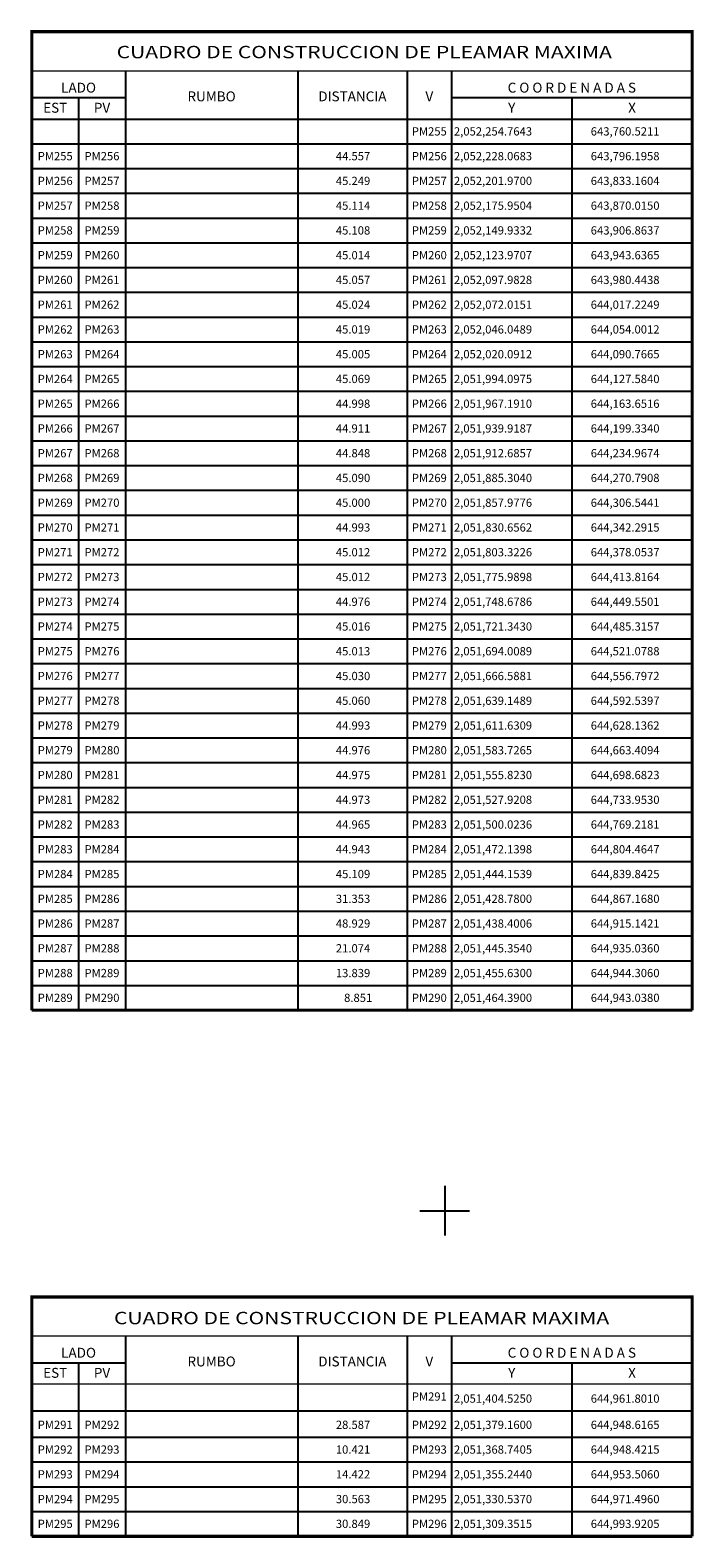
# Model space of a CAD drawing. Extents: x 643090 to 645490, y 2050572 to 2052372.
# Drawn here: x 643649 to 643891, y 2051081 to 2051629 of the extents above; entities that cross this region are included whole.
import ezdxf
from ezdxf.enums import TextEntityAlignment as Align

# ---------------------------------------------------------------- set-up
doc = ezdxf.new("R2010")
doc.units = 0
doc.header["$LTSCALE"] = 40
doc.header["$MEASUREMENT"] = 0
for name, color, linetype in [('CVL_CUADCON', 1, 'Continuous'), ('CVL_CUADCON_LIN', 8, 'Continuous'), ('CVL_CUADCON_TIT', 1, 'Continuous'), ('CVL_CUADCON_TX', 2, 'Continuous'), ('CVL_RETUTM', 8, 'Continuous')]:
    doc.layers.add(name, color=color, linetype=linetype)
doc.styles.add('ROMANA1', font='ROMANA1.shx')

msp = doc.modelspace()

# ---------------------------------------------------------------- linework, layer by layer
at = {"layer": 'CVL_CUADCON', "color": 7, "linetype": 'Continuous', "flags": 128}
for points, const_width in [([(643650, 2051272.92), (643650, 2051628.62), (643889.92, 2051628.62), (643889.92, 2051272.92)], 1.2), ([(643650, 2051614.38), (643889.92, 2051614.38)], 0.45), ([(643650, 2051596.92), (643889.92, 2051596.92)], 0.45), ([(643889.92, 2051272.92), (643650, 2051272.92)], 1.2), ([(643650, 2051081.68), (643650, 2051168.68), (643889.92, 2051168.68), (643889.92, 2051081.68)], 1.2), ([(643650, 2051154.43), (643889.92, 2051154.43)], 0.45), ([(643650, 2051136.98), (643889.92, 2051136.98)], 0.45), ([(643889.92, 2051081.68), (643650, 2051081.68)], 1.2)]:
    msp.add_lwpolyline(points, dxfattribs=dict(at, const_width=const_width))
at = {"layer": 'CVL_CUADCON_LIN', "color": 7, "linetype": 'Continuous'}
for p, q in [((643683.99, 2051614.38), (643683.99, 2051272.92)), ((643746.6, 2051614.38), (643746.6, 2051272.92)), ((643786.33, 2051614.38), (643786.33, 2051272.92)), ((643802.49, 2051614.38), (643802.49, 2051272.92)), ((643650, 2051604.69), (643683.99, 2051604.69)), ((643666.98, 2051604.69), (643666.98, 2051272.92)), ((643802.49, 2051604.69), (643889.92, 2051604.69)), ((643846.2, 2051604.69), (643846.2, 2051272.92)), ((643650, 2051596.92), (643889.92, 2051596.92)), ((643650, 2051587.92), (643889.92, 2051587.92)), ((643650, 2051578.92), (643889.92, 2051578.92)), ((643650, 2051569.92), (643889.92, 2051569.92)), ((643650, 2051560.92), (643889.92, 2051560.92)), ((643650, 2051551.92), (643889.92, 2051551.92)), ((643650, 2051542.92), (643889.92, 2051542.92)), ((643650, 2051533.92), (643889.92, 2051533.92)), ((643650, 2051524.92), (643889.92, 2051524.92)), ((643650, 2051515.92), (643889.92, 2051515.92)), ((643650, 2051506.92), (643889.92, 2051506.92)), ((643650, 2051497.92), (643889.92, 2051497.92)), ((643650, 2051488.92), (643889.92, 2051488.92)), ((643650, 2051479.92), (643889.92, 2051479.92)), ((643650, 2051470.92), (643889.92, 2051470.92)), ((643650, 2051461.92), (643889.92, 2051461.92)), ((643650, 2051452.92), (643889.92, 2051452.92)), ((643650, 2051443.92), (643889.92, 2051443.92)), ((643650, 2051434.92), (643889.92, 2051434.92)), ((643650, 2051425.92), (643889.92, 2051425.92)), ((643650, 2051416.92), (643889.92, 2051416.92)), ((643650, 2051407.92), (643889.92, 2051407.92)), ((643650, 2051398.92), (643889.92, 2051398.92)), ((643650, 2051389.92), (643889.92, 2051389.92)), ((643650, 2051380.92), (643889.92, 2051380.92)), ((643650, 2051371.92), (643889.92, 2051371.92)), ((643650, 2051362.92), (643889.92, 2051362.92)), ((643650, 2051353.92), (643889.92, 2051353.92)), ((643650, 2051344.92), (643889.92, 2051344.92)), ((643650, 2051335.92), (643889.92, 2051335.92)), ((643650, 2051326.92), (643889.92, 2051326.92)), ((643650, 2051317.92), (643889.92, 2051317.92)), ((643650, 2051308.92), (643889.92, 2051308.92)), ((643650, 2051299.92), (643889.92, 2051299.92)), ((643650, 2051290.92), (643889.92, 2051290.92)), ((643650, 2051281.92), (643889.92, 2051281.92)), ((643650, 2051272.92), (643889.92, 2051272.92)), ((643683.99, 2051154.43), (643683.99, 2051081.68)), ((643746.6, 2051154.43), (643746.6, 2051081.68)), ((643786.33, 2051154.43), (643786.33, 2051081.68)), ((643802.49, 2051154.43), (643802.49, 2051081.68)), ((643650, 2051144.75), (643683.99, 2051144.75)), ((643666.98, 2051144.75), (643666.98, 2051081.68)), ((643802.49, 2051144.75), (643889.92, 2051144.75)), ((643846.2, 2051144.75), (643846.2, 2051081.68)), ((643650, 2051127.21), (643889.92, 2051127.21)), ((643650, 2051117.68), (643889.92, 2051117.68)), ((643650, 2051108.68), (643889.92, 2051108.68)), ((643650, 2051099.68), (643889.92, 2051099.68)), ((643650, 2051090.68), (643889.92, 2051090.68)), ((643650, 2051081.68), (643889.92, 2051081.68))]:
    msp.add_line(p, q, dxfattribs=at)
at = {"layer": 'CVL_RETUTM', "color": 8, "linetype": 'Continuous'}
for p, q in [((643800, 2051209), (643800, 2051191)), ((643791, 2051200), (643809, 2051200))]:
    msp.add_line(p, q, dxfattribs=at)

# ---------------------------------------------------------------- texts
at = {"layer": 'CVL_CUADCON_TIT', "color": 7, "style": 'ROMANA1', "width": 1.000741}
for p, p2 in [((643680.82, 2051619.01), (643860.74, 2051619.01)), ((643679.85, 2051158.75), (643859.77, 2051158.75))]:
    msp.add_text('CUADRO DE CONSTRUCCION DE PLEAMAR MAXIMA', height=4.5, dxfattribs=at).set_placement(p, p2, align=Align.FIT)
at = {"layer": 'CVL_CUADCON_TIT', "color": 7, "style": 'ROMANA1'}
for s, p in [('LADO', (643666.98, 2051606.52)), ('C O O R D E N A D A S', (643846.2, 2051606.52)), ('EST', (643658.49, 2051599.21)), ('PV', (643675.5, 2051599.21)), ('Y', (643824.36, 2051599.21)), ('X', (643868.07, 2051599.21)), ('LADO', (643666.98, 2051146.58)), ('C O O R D E N A D A S', (643846.2, 2051146.58)), ('EST', (643658.49, 2051139.27)), ('PV', (643675.5, 2051139.27)), ('Y', (643824.36, 2051139.27)), ('X', (643868.07, 2051139.27))]:
    msp.add_text(s, height=3.6, dxfattribs=at).set_placement(p, align=Align.CENTER)
for s, p in [('RUMBO', (643715.31, 2051604.68)), ('DISTANCIA', (643766.46, 2051604.68)), ('V', (643794.42, 2051604.68)), ('RUMBO', (643715.31, 2051144.74)), ('DISTANCIA', (643766.46, 2051144.74)), ('V', (643794.42, 2051144.74))]:
    msp.add_text(s, height=3.6, dxfattribs=at).set_placement(p, align=Align.MIDDLE)
at = {"layer": 'CVL_CUADCON_TX', "color": 7, "style": 'ROMANA1'}
for s, p in [('PM255', (643794.41, 2051590.92)), ('PM255', (643658.49, 2051581.92)), ('PM256', (643675.48, 2051581.92)), ('PM256', (643794.41, 2051581.92)), ('PM256', (643658.49, 2051572.92)), ('PM257', (643675.48, 2051572.92)), ('PM257', (643794.41, 2051572.92)), ('PM257', (643658.49, 2051563.92)), ('PM258', (643675.48, 2051563.92)), ('PM258', (643794.41, 2051563.92)), ('PM258', (643658.49, 2051554.92)), ('PM259', (643675.48, 2051554.92)), ('PM259', (643794.41, 2051554.92)), ('PM259', (643658.49, 2051545.92)), ('PM260', (643675.48, 2051545.92)), ('PM260', (643794.41, 2051545.92)), ('PM260', (643658.49, 2051536.92)), ('PM261', (643675.48, 2051536.92)), ('PM261', (643794.41, 2051536.92)), ('PM261', (643658.49, 2051527.92)), ('PM262', (643675.48, 2051527.92)), ('PM262', (643794.41, 2051527.92)), ('PM262', (643658.49, 2051518.92)), ('PM263', (643675.48, 2051518.92)), ('PM263', (643794.41, 2051518.92)), ('PM263', (643658.49, 2051509.92)), ('PM264', (643675.48, 2051509.92)), ('PM264', (643794.41, 2051509.92)), ('PM264', (643658.49, 2051500.92)), ('PM265', (643675.48, 2051500.92)), ('PM265', (643794.41, 2051500.92)), ('PM265', (643658.49, 2051491.92)), ('PM266', (643675.48, 2051491.92)), ('PM266', (643794.41, 2051491.92)), ('PM266', (643658.49, 2051482.92)), ('PM267', (643675.48, 2051482.92)), ('PM267', (643794.41, 2051482.92)), ('PM267', (643658.49, 2051473.92)), ('PM268', (643675.48, 2051473.92)), ('PM268', (643794.41, 2051473.92)), ('PM268', (643658.49, 2051464.92)), ('PM269', (643675.48, 2051464.92)), ('PM269', (643794.41, 2051464.92)), ('PM269', (643658.49, 2051455.92)), ('PM270', (643675.48, 2051455.92)), ('PM270', (643794.41, 2051455.92)), ('PM270', (643658.49, 2051446.92)), ('PM271', (643675.48, 2051446.92)), ('PM271', (643794.41, 2051446.92)), ('PM271', (643658.49, 2051437.92)), ('PM272', (643675.48, 2051437.92)), ('PM272', (643794.41, 2051437.92)), ('PM272', (643658.49, 2051428.92)), ('PM273', (643675.48, 2051428.92)), ('PM273', (643794.41, 2051428.92)), ('PM273', (643658.49, 2051419.92)), ('PM274', (643675.48, 2051419.92)), ('PM274', (643794.41, 2051419.92)), ('PM274', (643658.49, 2051410.92)), ('PM275', (643675.48, 2051410.92)), ('PM275', (643794.41, 2051410.92)), ('PM275', (643658.49, 2051401.92)), ('PM276', (643675.48, 2051401.92)), ('PM276', (643794.41, 2051401.92)), ('PM276', (643658.49, 2051392.92)), ('PM277', (643675.48, 2051392.92)), ('PM277', (643794.41, 2051392.92)), ('PM277', (643658.49, 2051383.92)), ('PM278', (643675.48, 2051383.92)), ('PM278', (643794.41, 2051383.92)), ('PM278', (643658.49, 2051374.92)), ('PM279', (643675.48, 2051374.92)), ('PM279', (643794.41, 2051374.92)), ('PM279', (643658.49, 2051365.92)), ('PM280', (643675.48, 2051365.92)), ('PM280', (643794.41, 2051365.92)), ('PM280', (643658.49, 2051356.92)), ('PM281', (643675.48, 2051356.92)), ('PM281', (643794.41, 2051356.92)), ('PM281', (643658.49, 2051347.92)), ('PM282', (643675.48, 2051347.92)), ('PM282', (643794.41, 2051347.92)), ('PM282', (643658.49, 2051338.92)), ('PM283', (643675.48, 2051338.92)), ('PM283', (643794.41, 2051338.92)), ('PM283', (643658.49, 2051329.92)), ('PM284', (643675.48, 2051329.92)), ('PM284', (643794.41, 2051329.92)), ('PM284', (643658.49, 2051320.92)), ('PM285', (643675.48, 2051320.92)), ('PM285', (643794.41, 2051320.92)), ('PM285', (643658.49, 2051311.92)), ('PM286', (643675.48, 2051311.92)), ('PM286', (643794.41, 2051311.92)), ('PM286', (643658.49, 2051302.92)), ('PM287', (643675.48, 2051302.92)), ('PM287', (643794.41, 2051302.92)), ('PM287', (643658.49, 2051293.92)), ('PM288', (643675.48, 2051293.92)), ('PM288', (643794.41, 2051293.92)), ('PM288', (643658.49, 2051284.92)), ('PM289', (643675.48, 2051284.92)), ('PM289', (643794.41, 2051284.92)), ('PM289', (643658.49, 2051275.92)), ('PM290', (643675.48, 2051275.92)), ('PM290', (643794.41, 2051275.92)), ('PM291', (643794.41, 2051130.96)), ('PM291', (643658.49, 2051120.68)), ('PM292', (643675.48, 2051120.68)), ('PM292', (643794.41, 2051120.68)), ('PM292', (643658.49, 2051111.68)), ('PM293', (643675.48, 2051111.68)), ('PM293', (643794.41, 2051111.68)), ('PM293', (643658.49, 2051102.68)), ('PM294', (643675.48, 2051102.68)), ('PM294', (643794.41, 2051102.68)), ('PM294', (643658.49, 2051093.68)), ('PM295', (643675.48, 2051093.68)), ('PM295', (643794.41, 2051093.68)), ('PM295', (643658.49, 2051084.68)), ('PM296', (643675.48, 2051084.68)), ('PM296', (643794.41, 2051084.68))]:
    msp.add_text(s, height=3, dxfattribs=at).set_placement(p, align=Align.CENTER)
for s, p in [('2,052,254.7643', (643803.36, 2051590.92)), ('643,760.5211', (643853.07, 2051590.92)), ('44.557', (643760.46, 2051581.92)), ('2,052,228.0683', (643803.36, 2051581.92)), ('643,796.1958', (643853.07, 2051581.92)), ('45.249', (643760.46, 2051572.92)), ('2,052,201.9700', (643803.36, 2051572.92)), ('643,833.1604', (643853.07, 2051572.92)), ('45.114', (643760.46, 2051563.92)), ('2,052,175.9504', (643803.36, 2051563.92)), ('643,870.0150', (643853.07, 2051563.92)), ('45.108', (643760.46, 2051554.92)), ('2,052,149.9332', (643803.36, 2051554.92)), ('643,906.8637', (643853.07, 2051554.92)), ('45.014', (643760.46, 2051545.92)), ('2,052,123.9707', (643803.36, 2051545.92)), ('643,943.6365', (643853.07, 2051545.92)), ('45.057', (643760.46, 2051536.92)), ('2,052,097.9828', (643803.36, 2051536.92)), ('643,980.4438', (643853.07, 2051536.92)), ('45.024', (643760.46, 2051527.92)), ('2,052,072.0151', (643803.36, 2051527.92)), ('644,017.2249', (643853.07, 2051527.92)), ('45.019', (643760.46, 2051518.92)), ('2,052,046.0489', (643803.36, 2051518.92)), ('644,054.0012', (643853.07, 2051518.92)), ('45.005', (643760.46, 2051509.92)), ('2,052,020.0912', (643803.36, 2051509.92)), ('644,090.7665', (643853.07, 2051509.92)), ('45.069', (643760.46, 2051500.92)), ('2,051,994.0975', (643803.36, 2051500.92)), ('644,127.5840', (643853.07, 2051500.92)), ('44.998', (643760.46, 2051491.92)), ('2,051,967.1910', (643803.36, 2051491.92)), ('644,163.6516', (643853.07, 2051491.92)), ('44.911', (643760.46, 2051482.92)), ('2,051,939.9187', (643803.36, 2051482.92)), ('644,199.3340', (643853.07, 2051482.92)), ('44.848', (643760.46, 2051473.92)), ('2,051,912.6857', (643803.36, 2051473.92)), ('644,234.9674', (643853.07, 2051473.92)), ('45.090', (643760.46, 2051464.92)), ('2,051,885.3040', (643803.36, 2051464.92)), ('644,270.7908', (643853.07, 2051464.92)), ('45.000', (643760.46, 2051455.92)), ('2,051,857.9776', (643803.36, 2051455.92)), ('644,306.5441', (643853.07, 2051455.92)), ('44.993', (643760.46, 2051446.92)), ('2,051,830.6562', (643803.36, 2051446.92)), ('644,342.2915', (643853.07, 2051446.92)), ('45.012', (643760.46, 2051437.92)), ('2,051,803.3226', (643803.36, 2051437.92)), ('644,378.0537', (643853.07, 2051437.92)), ('45.012', (643760.46, 2051428.92)), ('2,051,775.9898', (643803.36, 2051428.92)), ('644,413.8164', (643853.07, 2051428.92)), ('44.976', (643760.46, 2051419.92)), ('2,051,748.6786', (643803.36, 2051419.92)), ('644,449.5501', (643853.07, 2051419.92)), ('45.016', (643760.46, 2051410.92)), ('2,051,721.3430', (643803.36, 2051410.92)), ('644,485.3157', (643853.07, 2051410.92)), ('45.013', (643760.46, 2051401.92)), ('2,051,694.0089', (643803.36, 2051401.92)), ('644,521.0788', (643853.07, 2051401.92)), ('45.030', (643760.46, 2051392.92)), ('2,051,666.5881', (643803.36, 2051392.92)), ('644,556.7972', (643853.07, 2051392.92)), ('45.060', (643760.46, 2051383.92)), ('2,051,639.1489', (643803.36, 2051383.92)), ('644,592.5397', (643853.07, 2051383.92)), ('44.993', (643760.46, 2051374.92)), ('2,051,611.6309', (643803.36, 2051374.92)), ('644,628.1362', (643853.07, 2051374.92)), ('44.976', (643760.46, 2051365.92)), ('2,051,583.7265', (643803.36, 2051365.92)), ('644,663.4094', (643853.07, 2051365.92)), ('44.975', (643760.46, 2051356.92)), ('2,051,555.8230', (643803.36, 2051356.92)), ('644,698.6823', (643853.07, 2051356.92)), ('44.973', (643760.46, 2051347.92)), ('2,051,527.9208', (643803.36, 2051347.92)), ('644,733.9530', (643853.07, 2051347.92)), ('44.965', (643760.46, 2051338.92)), ('2,051,500.0236', (643803.36, 2051338.92)), ('644,769.2181', (643853.07, 2051338.92)), ('44.943', (643760.46, 2051329.92)), ('2,051,472.1398', (643803.36, 2051329.92)), ('644,804.4647', (643853.07, 2051329.92)), ('45.109', (643760.46, 2051320.92)), ('2,051,444.1539', (643803.36, 2051320.92)), ('644,839.8425', (643853.07, 2051320.92)), ('31.353', (643760.46, 2051311.92)), ('2,051,428.7800', (643803.36, 2051311.92)), ('644,867.1680', (643853.07, 2051311.92)), ('48.929', (643760.46, 2051302.92)), ('2,051,438.4006', (643803.36, 2051302.92)), ('644,915.1421', (643853.07, 2051302.92)), ('21.074', (643760.46, 2051293.92)), ('2,051,445.3540', (643803.36, 2051293.92)), ('644,935.0360', (643853.07, 2051293.92)), ('13.839', (643760.46, 2051284.92)), ('2,051,455.6300', (643803.36, 2051284.92)), ('644,944.3060', (643853.07, 2051284.92)), ('8.851', (643763.46, 2051275.92)), ('2,051,464.3900', (643803.36, 2051275.92)), ('644,943.0380', (643853.07, 2051275.92)), ('2,051,404.5250', (643803.36, 2051130.21)), ('644,961.8010', (643853.07, 2051130.21)), ('28.587', (643760.46, 2051120.68)), ('2,051,379.1600', (643803.36, 2051120.68)), ('644,948.6165', (643853.07, 2051120.68)), ('10.421', (643760.46, 2051111.68)), ('2,051,368.7405', (643803.36, 2051111.68)), ('644,948.4215', (643853.07, 2051111.68)), ('14.422', (643760.46, 2051102.68)), ('2,051,355.2440', (643803.36, 2051102.68)), ('644,953.5060', (643853.07, 2051102.68)), ('30.563', (643760.46, 2051093.68)), ('2,051,330.5370', (643803.36, 2051093.68)), ('644,971.4960', (643853.07, 2051093.68)), ('30.849', (643760.46, 2051084.68)), ('2,051,309.3515', (643803.36, 2051084.68)), ('644,993.9205', (643853.07, 2051084.68))]:
    msp.add_text(s, height=3, dxfattribs=at).set_placement(p)

doc.saveas('drawing.dxf')
